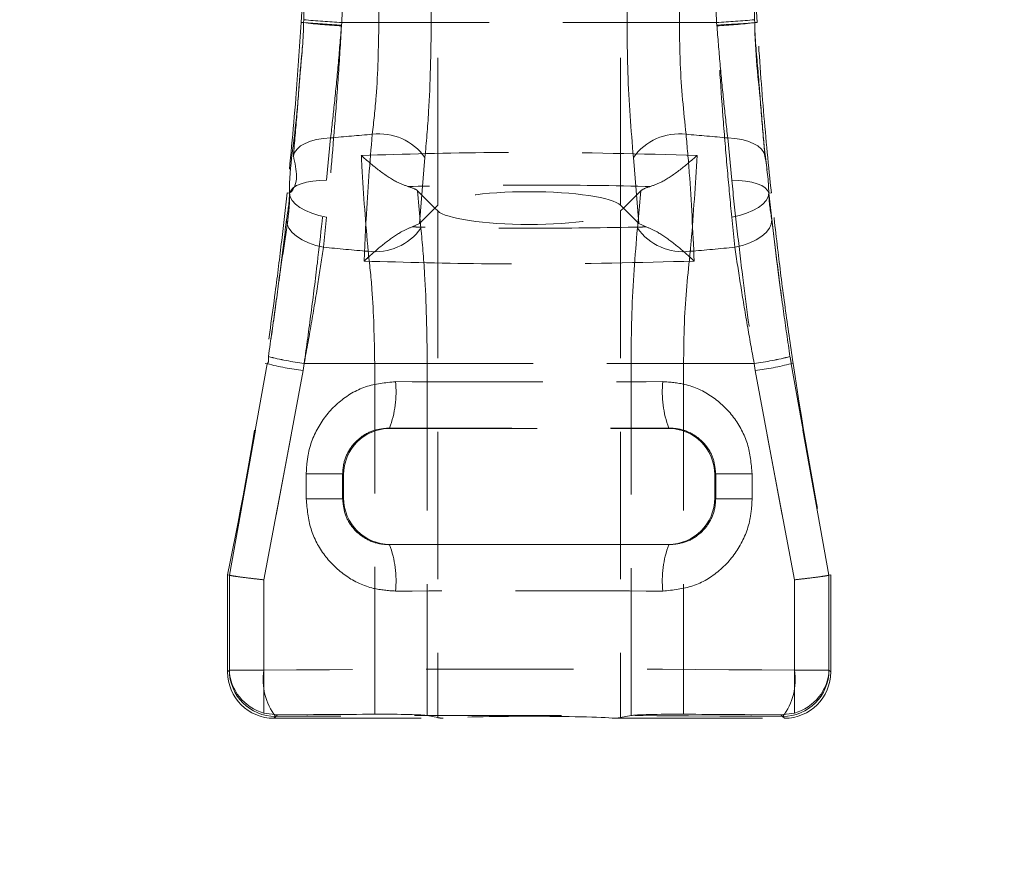
# Model space of a CAD drawing. Units: millimetres. Extents: x 0 to 420, y 0 to 297.
# Drawn here: x 63 to 71, y 227 to 235 of the extents above; entities that cross this region are included whole.
import ezdxf

# ---------------------------------------------------------------- set-up
doc = ezdxf.new("R2010")
doc.units = ezdxf.units.MM
doc.linetypes.add('HIDDEN', pattern=[1.905, 1.27, -0.635])
doc.layers.add('FORMAT', color=7, linetype='Continuous')
doc.styles.add('SLDTEXTSTYLE2', font='TXT', dxfattribs={"width": 0.75})
doc.dimstyles.new('SLDDIMSTYLE0', dxfattribs={"dimtxt": 3.5, "dimasz": 4, "dimexe": 0, "dimexo": 0.0625, "dimgap": 0.875, "dimtad": 2, "dimlfac": 5, "dimrnd": 1e-09, "dimzin": 12, "dimdsep": 46, "dimtxsty": 'SLDTEXTSTYLE2', "dimsah": 1, "dimcen": 0.09, "dimadec": 0, "dimazin": 3, "dimtfac": 1, "dimtofl": 0, "dimtmove": 0, "dimatfit": 3, "dimfxl": 1, "dimfrac": 2, "dimtolj": 1, "dimtzin": 12, "dimarcsym": 0})

# ---------------------------------------------------------------- blocks, each defined once
blk = doc.blocks.new('_D')
at = {"layer": 'FORMAT'}
for p, q in [((82.8963, 218.8786), (82.8963, 221.0724)), ((82.8963, 220.0724), (52.8963, 220.0724))]:
    blk.add_line(p, q, dxfattribs=at)
for points in [[(52.8963, 220.0724), (56.8963, 219.0724), (56.8963, 221.0724)], [(82.8963, 220.0724), (78.8963, 221.0724), (78.8963, 219.0724)]]:
    blk.add_solid(points, dxfattribs=at)
at = {"layer": 'FORMAT', "insert": (61.6568, 224.5842, 0.02), "char_height": 3.5, "attachment_point": 1, "style": 'SLDTEXTSTYLE2'}
blk.add_mtext('150', dxfattribs=at)

msp = doc.modelspace()

# ---------------------------------------------------------------- linework, layer by layer
at = {"color": 7, "linetype": 'HIDDEN', "lineweight": 0}
for p, q in [((66.1085, 232.9763), (66.1085, 239.1273)), ((67.6842, 232.9763), (67.6842, 239.1273)), ((65.0051, 237.5413), (64.953, 234.5762)), ((64.953, 234.5762), (65.0051, 237.5413)), ((64.953, 234.5762), (65.0051, 237.5413)), ((65.0051, 237.5413), (64.953, 234.5762)), ((65.6008, 237.5518), (65.6008, 234.5518)), ((66.0523, 234.5518), (66.0523, 237.5518)), ((67.7404, 237.5518), (67.7404, 234.5518)), ((68.1919, 234.5518), (68.1919, 237.5518)), ((68.8397, 234.5762), (68.7876, 237.5413)), ((68.7876, 237.5413), (68.8397, 234.5762)), ((68.7876, 237.5413), (68.8397, 234.5762)), ((68.8397, 234.5762), (68.7876, 237.5413)), ((64.953, 234.5762), (64.9514, 234.5505)), ((64.9514, 234.5505), (64.953, 234.5762)), ((64.9514, 234.5505), (64.953, 234.5762)), ((64.953, 234.5762), (64.9514, 234.5505)), ((68.8413, 234.5505), (68.8397, 234.5762)), ((68.8397, 234.5762), (68.8413, 234.5505)), ((68.8397, 234.5762), (68.8413, 234.5505)), ((68.8413, 234.5505), (68.8397, 234.5762)), ((64.9514, 234.5505), (64.9314, 234.5518)), ((64.9514, 234.5505), (65.2785, 234.5302)), ((65.2785, 234.5302), (65.2802, 234.5518)), ((65.2802, 234.5518), (65.2785, 234.5229)), ((65.2802, 234.5518), (65.2785, 234.5229)), ((65.2785, 234.5302), (65.2802, 234.5518)), ((65.6008, 234.5518), (65.2802, 234.5518)), ((65.2802, 234.5518), (68.5125, 234.5518)), ((65.2802, 234.5518), (68.5125, 234.5518)), ((65.6008, 234.5518), (65.2802, 234.5518)), ((65.6008, 234.5518), (66.0523, 234.5518)), ((65.6008, 234.5518), (66.0523, 234.5518)), ((67.7404, 234.5518), (68.1919, 234.5518)), ((67.7404, 234.5518), (68.1919, 234.5518)), ((68.5125, 234.5518), (68.1919, 234.5518)), ((68.5125, 234.5518), (68.1919, 234.5518)), ((68.5125, 234.5518), (68.5142, 234.5302)), ((68.5142, 234.5229), (68.5125, 234.5518)), ((68.5142, 234.5229), (68.5125, 234.5518)), ((68.5125, 234.5518), (68.5142, 234.5302)), ((68.8413, 234.5505), (68.8613, 234.5518)), ((68.8413, 234.5505), (68.8613, 234.5518)), ((65.1497, 233.191), (65.1845, 233.5563)), ((65.1497, 233.191), (65.1845, 233.5563)), ((68.6082, 233.5563), (68.6429, 233.191)), ((68.6082, 233.5563), (68.6429, 233.191)), ((65.9518, 232.8196), (65.9978, 233.3873)), ((65.9518, 232.8196), (65.9978, 233.3873)), ((67.7949, 233.3873), (67.8409, 232.8196)), ((67.7949, 233.3873), (67.8409, 232.8196)), ((64.8294, 233.0803), (64.8084, 233.0821)), ((64.8308, 233.0793), (64.8084, 233.0821)), ((65.9348, 233.101), (65.9634, 232.7795)), ((65.9348, 233.101), (65.9634, 232.7795)), ((65.9348, 233.101), (66.084, 232.9518)), ((67.7087, 232.9518), (67.8579, 233.101)), ((67.8293, 232.7795), (67.8579, 233.101)), ((67.8293, 232.7795), (67.8579, 233.101)), ((68.9619, 233.0793), (68.9843, 233.0821)), ((68.9633, 233.0803), (68.9843, 233.0821)), ((65.9518, 232.8196), (66.084, 232.9518)), ((66.084, 232.9518), (66.1085, 232.9763)), ((66.084, 232.9518), (66.1085, 232.9273)), ((67.6842, 232.9763), (67.7087, 232.9518)), ((67.6842, 232.9273), (67.7087, 232.9518)), ((67.7087, 232.9518), (67.8409, 232.8196)), ((65.1501, 232.8746), (65.1232, 232.614)), ((65.1501, 232.8746), (65.1232, 232.614)), ((66.1085, 232.9273), (66.1085, 228.5574)), ((67.6842, 232.9273), (67.6842, 228.5574)), ((68.6695, 232.614), (68.6426, 232.8746)), ((68.6695, 232.614), (68.6426, 232.8746)), ((65.8869, 232.7891), (65.9518, 232.8196)), ((67.8409, 232.8196), (67.9058, 232.7891)), ((64.6384, 231.6098), (64.3114, 229.7866)), ((64.3114, 229.7866), (64.6384, 231.6098)), ((64.3114, 229.7866), (64.6384, 231.6098)), ((64.6384, 231.6098), (64.3114, 229.7866)), ((64.6384, 231.6098), (64.6208, 231.6124)), ((64.9471, 231.5505), (64.9569, 231.6124)), ((64.9568, 231.6124), (64.9471, 231.5505)), ((64.9568, 231.6124), (64.9471, 231.5505)), ((64.9471, 231.5505), (64.9569, 231.6124)), ((64.9568, 231.6124), (65.5648, 231.6124)), ((64.9568, 231.6124), (65.5648, 231.6124)), ((68.8358, 231.6124), (64.9569, 231.6124)), ((68.8358, 231.6124), (64.9569, 231.6124)), ((65.5648, 231.6124), (66.0179, 231.6124)), ((65.5648, 228.5867), (65.5648, 231.6124)), ((65.5648, 231.6124), (66.0179, 231.6124)), ((66.0179, 231.6124), (66.0179, 228.5754)), ((67.7748, 231.6124), (68.2279, 231.6124)), ((67.7748, 228.5754), (67.7748, 231.6124)), ((67.7748, 231.6124), (68.2279, 231.6124)), ((68.2279, 231.6124), (68.2279, 228.5867)), ((68.2279, 231.6124), (68.8359, 231.6124)), ((68.2279, 231.6124), (68.8359, 231.6124)), ((68.8358, 231.6124), (68.8456, 231.5505)), ((68.8358, 231.6124), (68.8456, 231.5505)), ((68.8456, 231.5505), (68.8359, 231.6124)), ((68.8456, 231.5505), (68.8359, 231.6124)), ((69.1543, 231.6098), (69.1719, 231.6124)), ((69.4814, 229.7866), (69.1543, 231.6098)), ((69.1543, 231.6098), (69.4814, 229.7866)), ((69.1543, 231.6098), (69.4814, 229.7866)), ((69.4814, 229.7866), (69.1543, 231.6098)), ((64.6095, 229.7459), (64.9471, 231.5505)), ((64.9471, 231.5505), (64.6095, 229.7459)), ((64.9471, 231.5505), (64.6095, 229.7459)), ((64.6095, 229.7459), (64.9471, 231.5505)), ((68.8456, 231.5505), (69.1831, 229.7459)), ((69.1831, 229.7459), (68.8456, 231.5505)), ((69.1831, 229.7459), (68.8456, 231.5505)), ((68.8456, 231.5505), (69.1831, 229.7459)), ((65.6961, 231.0518), (65.6929, 231.055)), ((65.6961, 231.0518), (68.0966, 231.0518)), ((68.0998, 231.055), (68.0966, 231.0518)), ((64.974, 230.6601), (65.2883, 230.6601)), ((64.974, 230.6601), (64.974, 230.4435)), ((64.974, 230.6601), (65.2883, 230.6601)), ((65.2883, 230.6601), (65.2963, 230.652)), ((65.2883, 230.4435), (65.2883, 230.6601)), ((68.4963, 230.652), (68.5044, 230.6601)), ((68.5044, 230.6601), (68.5044, 230.4435)), ((68.5044, 230.6601), (68.8187, 230.6601)), ((68.5044, 230.6601), (68.8187, 230.6601)), ((68.8187, 230.4435), (68.8187, 230.6601)), ((65.2963, 230.652), (65.2963, 230.4515)), ((68.4963, 230.652), (68.4963, 230.4515)), ((64.974, 230.4435), (65.2883, 230.4435)), ((64.974, 230.4435), (65.2883, 230.4435)), ((65.2963, 230.4515), (65.2883, 230.4435)), ((68.5044, 230.4435), (68.4963, 230.4515)), ((68.5044, 230.4435), (68.8187, 230.4435)), ((68.5044, 230.4435), (68.8187, 230.4435)), ((65.6929, 230.0486), (65.6961, 230.0518)), ((65.6961, 230.0518), (68.0966, 230.0518)), ((68.0966, 230.0518), (68.0998, 230.0486)), ((64.3114, 229.7866), (64.2963, 229.7881)), ((64.2963, 229.7881), (64.2963, 228.9515)), ((64.3114, 229.7865), (64.3114, 229.7866)), ((64.3114, 228.9666), (64.3114, 229.7865)), ((64.6095, 228.9666), (64.6095, 229.7459)), ((64.6095, 229.7459), (64.6095, 228.5967)), ((69.1831, 229.7459), (69.1831, 228.9666)), ((69.1831, 228.5967), (69.1831, 229.7459)), ((69.4814, 229.7866), (69.4813, 229.7865)), ((69.4813, 229.7865), (69.4813, 228.9666)), ((69.4814, 229.7866), (69.4963, 229.7881)), ((69.4963, 228.9515), (69.4963, 229.7881)), ((64.3114, 228.9666), (64.2963, 228.9515)), ((64.3114, 228.9666), (64.6095, 228.9666)), ((64.3114, 228.9666), (64.6095, 228.9666)), ((69.1831, 228.9666), (69.4813, 228.9666)), ((69.1831, 228.9666), (69.4813, 228.9666)), ((69.4963, 228.9515), (69.4813, 228.9666)), ((64.6095, 228.5967), (64.7252, 228.5809)), ((64.7252, 228.5809), (64.6961, 228.5518)), ((64.6961, 228.5518), (64.7112, 228.5669)), ((64.6961, 228.5518), (66.1547, 228.5518)), ((66.0179, 228.5754), (66.1085, 228.5574)), ((67.638, 228.5518), (69.0966, 228.5518)), ((67.6842, 228.5574), (67.7748, 228.5754)), ((69.0675, 228.5809), (69.1831, 228.5967)), ((69.0966, 228.5518), (69.0675, 228.5809)), ((69.0815, 228.5669), (69.0966, 228.5518))]:
    msp.add_line(p, q, dxfattribs=at)
at = {"color": 7, "linetype": 'HIDDEN', "lineweight": 0, "flags": 128}
for points in [[(68.5142, 234.5302), (68.5793, 234.5343), (68.6406, 234.5381), (68.6961, 234.5415), (68.7444, 234.5445), (68.7841, 234.547), (68.814, 234.5488), (68.8332, 234.55), (68.8413, 234.5505)], [(68.5142, 234.5302), (68.5793, 234.5343), (68.6406, 234.5381), (68.6961, 234.5415), (68.7444, 234.5445), (68.7841, 234.547), (68.814, 234.5488), (68.8332, 234.55), (68.8413, 234.5505)], [(64.8633, 233.4014), (64.8739, 233.4321), (64.8946, 233.4609), (64.9249, 233.487), (64.9639, 233.5096), (65.0107, 233.5283), (65.064, 233.5426), (65.1225, 233.552), (65.1845, 233.5563)], [(64.8633, 233.4014), (64.8739, 233.4321), (64.8946, 233.4609), (64.9249, 233.487), (64.9639, 233.5096), (65.0107, 233.5283), (65.064, 233.5426), (65.1225, 233.552), (65.1845, 233.5563)], [(68.6082, 233.5563), (68.6703, 233.552), (68.7287, 233.5426), (68.782, 233.5284), (68.8288, 233.5097), (68.8678, 233.487), (68.8981, 233.4609), (68.9188, 233.4321), (68.9294, 233.4014)], [(68.6082, 233.5563), (68.6703, 233.552), (68.7287, 233.5426), (68.782, 233.5284), (68.8288, 233.5097), (68.8678, 233.487), (68.8981, 233.4609), (68.9188, 233.4321), (68.9294, 233.4014)], [(64.8308, 233.0793), (64.8412, 233.1034), (64.8616, 233.1256), (64.8916, 233.1453), (64.9303, 233.1619), (64.9768, 233.1751), (65.0298, 233.1845), (65.088, 233.1898), (65.1497, 233.191)], [(64.8308, 233.0793), (64.8412, 233.1034), (64.8616, 233.1256), (64.8916, 233.1453), (64.9303, 233.1619), (64.9768, 233.1751), (65.0298, 233.1845), (65.088, 233.1898), (65.1497, 233.191)], [(68.6429, 233.191), (68.7047, 233.1898), (68.7629, 233.1845), (68.8159, 233.1751), (68.8624, 233.1619), (68.9011, 233.1453), (68.9311, 233.1256), (68.9515, 233.1034), (68.9619, 233.0793)], [(68.6429, 233.191), (68.7047, 233.1898), (68.7629, 233.1845), (68.8159, 233.1751), (68.8624, 233.1619), (68.9011, 233.1453), (68.9311, 233.1256), (68.9515, 233.1034), (68.9619, 233.0793)], [(65.1501, 232.8746), (65.0841, 232.8887), (65.0224, 232.9075), (64.9668, 232.9305), (64.9189, 232.9569), (64.8803, 232.986), (64.852, 233.0169), (64.8349, 233.0486), (64.8294, 233.0803)], [(65.1501, 232.8746), (65.0841, 232.8887), (65.0224, 232.9075), (64.9668, 232.9305), (64.9189, 232.9569), (64.8803, 232.986), (64.852, 233.0169), (64.8349, 233.0486), (64.8294, 233.0803)], [(68.6426, 232.8746), (68.7086, 232.8887), (68.7703, 232.9075), (68.8259, 232.9305), (68.8738, 232.9569), (68.9124, 232.986), (68.9407, 233.0169), (68.9578, 233.0486), (68.9633, 233.0803)], [(68.6426, 232.8746), (68.7086, 232.8887), (68.7703, 232.9075), (68.8259, 232.9305), (68.8738, 232.9569), (68.9124, 232.986), (68.9407, 233.0169), (68.9578, 233.0486), (68.9633, 233.0803)], [(69.0732, 232.1824), (69.0525, 232.3303), (69.0046, 232.7108), (68.9619, 233.0793), (68.9619, 233.0793), (68.9619, 233.0793)], [(69.0732, 232.1824), (69.0525, 232.3303), (69.0046, 232.7108), (68.9619, 233.0793), (68.9619, 233.0793), (68.9619, 233.0793)], [(65.1232, 232.614), (65.0569, 232.63), (64.9949, 232.6514), (64.9392, 232.6777), (64.8914, 232.7081), (64.853, 232.7417), (64.8252, 232.7774), (64.8087, 232.8142), (64.8041, 232.8509)], [(65.1232, 232.614), (65.0569, 232.63), (64.9949, 232.6514), (64.9392, 232.6777), (64.8914, 232.7081), (64.853, 232.7417), (64.8252, 232.7774), (64.8087, 232.8142), (64.8041, 232.8509)], [(68.6695, 232.614), (68.7358, 232.63), (68.7978, 232.6514), (68.8535, 232.6777), (68.9013, 232.7081), (68.9397, 232.7417), (68.9675, 232.7774), (68.984, 232.8142), (68.9886, 232.8509)], [(68.6695, 232.614), (68.7358, 232.63), (68.7978, 232.6514), (68.8535, 232.6777), (68.9013, 232.7081), (68.9397, 232.7417), (68.9675, 232.7774), (68.984, 232.8142), (68.9886, 232.8509)]]:
    msp.add_lwpolyline(points, dxfattribs=at)
at = {"color": 7, "linetype": 'HIDDEN', "lineweight": 0}
for centre, radius, start, end in [((30.9963, 236.6518), 34, 356.45889, 1.51683), ((102.7963, 236.6518), 34, 178.48317, 183.54111), ((65.6717, 242.0104), 7.4689, 264.47842, 266.99548), ((68.121, 242.0104), 7.4689, 273.00452, 275.52158), ((65.4884, 238.9552), 4.4372, 263.04998, 267.28951), ((68.3042, 238.957), 4.4391, 272.71112, 276.94904), ((66.8638, 216.4477), 17.1908, 94.40388, 95.60604), ((65.6042, 233.1101), 0.4815, 35.15808, 97.20759), ((68.1885, 233.1101), 0.4815, 82.79307, 144.84126), ((66.9289, 216.4477), 17.1908, 84.39396, 85.59612), ((65.5692, 233.0579), 0.4826, 262.68416, 324.77387), ((68.2235, 233.0579), 0.4825, 215.22515, 277.31572), ((66.859, 249.6627), 17.1368, 264.18645, 265.47739), ((66.9343, 249.6556), 17.1297, 274.52235, 275.81382), ((30.9963, 236.6518), 34, 348.35351, 351.47637), ((65.2434, 233.928), 2.3959, 255.37395, 262.89689), ((65.2553, 234.0475), 2.4533, 255.65673, 263.01197), ((65.2554, 234.0241), 2.4301, 255.51684, 262.94311), ((68.5373, 234.0241), 2.4301, 277.05689, 284.48316), ((68.5374, 234.0476), 2.4534, 276.98817, 284.34312), ((68.5493, 233.928), 2.3959, 277.10375, 284.62623), ((102.7963, 236.6518), 34, 188.52363, 191.64649), ((64.8593, 231.3649), 0.8894, 339.60391, 5.79543), ((68.9331, 231.3649), 0.8891, 174.19864, 200.39865), ((64.8593, 229.7386), 0.8894, 354.20457, 20.39609), ((68.9331, 229.7387), 0.8891, 159.60135, 185.80136), ((64.7117, 228.9672), 0.4003, 180.08161, 269.91839), ((65.1129, 228.8818), 0.5104, 170.43348, 218.09685), ((68.6799, 228.8818), 0.5104, 321.90094, 9.56873), ((69.0809, 228.9672), 0.4003, 270.0809, 359.9191)]:
    msp.add_arc(centre, radius, start, end, dxfattribs=at)
for centre, major_axis, ratio, start_param, end_param in [((66.8963, 232.9518), (0.8, 0), 0.176327, 0.174533, 2.96706), ((66.8963, 232.9518), (0.8, 0), 0.176327, 3.316126, 6.108652), ((66.8963, 231.7803), (9, 0), 0.036473, 4.584012, 4.840766), ((65.6966, 230.6515), (-0.2832, 0.2832), 0.998783, 5.498396, 7.067974), ((66.8963, 231.3805), (9.4, 0), 0.034921, 4.584012, 4.840766), ((68.0961, 230.6515), (0.2832, 0.2832), 0.998783, 5.498396, 7.067974), ((65.6966, 230.452), (0.2832, 0.2832), 0.998783, 2.356803, 3.926382), ((68.0961, 230.452), (-0.2832, 0.2832), 0.998783, 2.356803, 3.926382), ((66.8963, 229.723), (9.4, 0), 0.034921, 1.442419, 1.699173), ((66.8963, 229.3233), (9, 0), 0.036473, 1.442419, 1.699173), ((64.7112, 228.9666), (0.3721, -0.1541), 0.951833, 3.55205, 4.831033), ((66.8963, 228.6762), (9, 0), 0.033369, 1.31389, 1.827702), ((69.0815, 228.9666), (0.3721, 0.1541), 0.951833, 4.593745, 5.872728), ((64.6966, 228.952), (0.2832, 0.2832), 0.998783, 2.356803, 3.926382), ((69.0961, 228.952), (0.2832, -0.2832), 0.998783, 5.498396, 7.067974), ((66.8963, 228.2764), (8.6, 0), 0.034921, 1.31389, 1.827702), ((66.8963, 228.2759), (9, 0), 0.034921, 1.71929, 1.814434), ((65.624, 228.5729), (0.4, 0), 0.034921, 0.174533, 1.71929), ((66.8963, 228.5623), (0.8, 0), 0.034921, 3.316126, 3.525989), ((66.8963, 228.5413), (0.8, 0), 0.034921, 0.384397, 2.757196), ((66.8963, 228.5623), (0.8, 0), 0.034921, 5.898789, 6.108652), ((68.1687, 228.5729), (0.4, 0), 0.034921, 1.422303, 2.96706), ((66.8963, 228.2759), (9, 0), 0.034921, 1.327158, 1.422303)]:
    msp.add_ellipse(centre, major_axis=major_axis, ratio=ratio, start_param=start_param, end_param=end_param, dxfattribs=at)
for points, knots in [([(65.2802, 234.5518), (65.3066, 235.0509), (65.3594, 236.0503), (65.3434, 237.0509), (65.3353, 237.5518)], [0, 0, 0, 0, 0.499455, 1, 1, 1, 1]), ([(65.3353, 237.5518), (65.3434, 237.052), (65.3594, 236.0514), (65.3066, 235.052), (65.2802, 234.5518)], [0, 0, 0, 0, 0.499456, 1, 1, 1, 1]), ([(65.3353, 237.5518), (65.3434, 237.052), (65.3594, 236.0514), (65.3066, 235.052), (65.2802, 234.5518)], [0, 0, 0, 0, 0.499456, 1, 1, 1, 1]), ([(65.2802, 234.5518), (65.3066, 235.0509), (65.3594, 236.0503), (65.3434, 237.0509), (65.3353, 237.5518)], [0, 0, 0, 0, 0.499455, 1, 1, 1, 1]), ([(68.4574, 237.5518), (68.4493, 237.052), (68.4333, 236.0514), (68.4861, 235.052), (68.5125, 234.5518)], [0, 0, 0, 0, 0.499456, 1, 1, 1, 1]), ([(68.5125, 234.5518), (68.4861, 235.0509), (68.4333, 236.0503), (68.4493, 237.0509), (68.4574, 237.5518)], [0, 0, 0, 0, 0.499455, 1, 1, 1, 1]), ([(68.5125, 234.5518), (68.4861, 235.0509), (68.4333, 236.0503), (68.4493, 237.0509), (68.4574, 237.5518)], [0, 0, 0, 0, 0.499455, 1, 1, 1, 1]), ([(68.4574, 237.5518), (68.4493, 237.052), (68.4333, 236.0514), (68.4861, 235.052), (68.5125, 234.5518)], [0, 0, 0, 0, 0.499456, 1, 1, 1, 1]), ([(64.9314, 234.5518), (64.9166, 234.3316), (64.8819, 233.8152), (64.8352, 233.3493), (64.8084, 233.0821)], [0, 0, 0, 0, 0.42644, 1, 1, 1, 1]), ([(64.8294, 233.0803), (64.8294, 233.0803), (64.8294, 233.3091), (64.8935, 233.6563), (64.9206, 234.1592), (64.9514, 234.4197), (64.9514, 234.5505), (64.9514, 234.5505)], [0, 0, 0, 0, 0.000007, 0.487352, 0.743734, 0.999992, 1, 1, 1, 1]), ([(64.8294, 233.0803), (64.8294, 233.0803), (64.8294, 233.3091), (64.8935, 233.6563), (64.9206, 234.1592), (64.9514, 234.4197), (64.9514, 234.5505), (64.9514, 234.5505)], [0, 0, 0, 0, 0.000007, 0.487352, 0.743734, 0.999992, 1, 1, 1, 1]), ([(64.9514, 234.5505), (64.9514, 234.5505), (64.9514, 234.4137), (64.921, 234.1448), (64.8955, 233.7543), (64.874, 233.5188), (64.8633, 233.4014)], [0, 0, 0, 0, 0.00001, 0.34066, 0.671463, 1, 1, 1, 1]), ([(65.2785, 234.5229), (65.2695, 234.3766), (65.2514, 234.0839), (65.2096, 233.5207), (65.1737, 233.1303), (65.1501, 232.8746)], [0, 0, 0, 0, 0.256535, 0.513069, 1, 1, 1, 1]), ([(65.2785, 234.5229), (65.2695, 234.3766), (65.2514, 234.0839), (65.2096, 233.5207), (65.1737, 233.1303), (65.1501, 232.8746)], [0, 0, 0, 0, 0.256535, 0.513069, 1, 1, 1, 1]), ([(65.1845, 233.5563), (65.1956, 233.656), (65.2179, 233.8562), (65.2504, 234.1868), (65.2691, 234.4146), (65.2785, 234.5302)], [0, 0, 0, 0, 0.328443, 0.659326, 1, 1, 1, 1]), ([(65.1845, 233.5563), (65.1956, 233.656), (65.2179, 233.8562), (65.2504, 234.1868), (65.2691, 234.4146), (65.2785, 234.5302)], [0, 0, 0, 0, 0.328443, 0.659326, 1, 1, 1, 1]), ([(65.6008, 234.5518), (65.5966, 234.3345), (65.5901, 233.9955), (65.556, 233.6955), (65.5438, 233.5878)], [0, 0, 0, 0, 0.640792, 1, 1, 1, 1]), ([(65.6008, 234.5518), (65.5966, 234.3345), (65.5901, 233.9955), (65.556, 233.6955), (65.5438, 233.5878)], [0, 0, 0, 0, 0.640792, 1, 1, 1, 1]), ([(65.9978, 233.3873), (66.0095, 233.5174), (66.0421, 233.8798), (66.0483, 234.2892), (66.0523, 234.5518)], [0, 0, 0, 0, 0.35879, 1, 1, 1, 1]), ([(65.9978, 233.3873), (66.0095, 233.5174), (66.0421, 233.8798), (66.0483, 234.2892), (66.0523, 234.5518)], [0, 0, 0, 0, 0.35879, 1, 1, 1, 1]), ([(67.7404, 234.5518), (67.7416, 234.4061), (67.745, 233.9985), (67.7754, 233.6265), (67.7949, 233.3873)], [0, 0, 0, 0, 0.357306, 1, 1, 1, 1]), ([(67.7404, 234.5518), (67.7416, 234.4061), (67.745, 233.9985), (67.7754, 233.6265), (67.7949, 233.3873)], [0, 0, 0, 0, 0.357306, 1, 1, 1, 1]), ([(68.2489, 233.5878), (68.2285, 233.7858), (68.1967, 234.0938), (68.1932, 234.4313), (68.1919, 234.5518)], [0, 0, 0, 0, 0.643041, 1, 1, 1, 1]), ([(68.2489, 233.5878), (68.2285, 233.7858), (68.1967, 234.0938), (68.1932, 234.4313), (68.1919, 234.5518)], [0, 0, 0, 0, 0.643041, 1, 1, 1, 1]), ([(68.5142, 234.5302), (68.5233, 234.4186), (68.5416, 234.1949), (68.574, 233.8637), (68.5967, 233.6598), (68.6082, 233.5563)], [0, 0, 0, 0, 0.329084, 0.659376, 1, 1, 1, 1]), ([(68.5142, 234.5302), (68.5233, 234.4186), (68.5416, 234.1949), (68.574, 233.8637), (68.5967, 233.6598), (68.6082, 233.5563)], [0, 0, 0, 0, 0.329084, 0.659376, 1, 1, 1, 1]), ([(68.6426, 232.8746), (68.6302, 233.0066), (68.6053, 233.2706), (68.5596, 233.8181), (68.5322, 234.2434), (68.5142, 234.5229)], [0, 0, 0, 0, 0.255328, 0.510644, 1, 1, 1, 1]), ([(68.6426, 232.8746), (68.6302, 233.0066), (68.6053, 233.2706), (68.5596, 233.8181), (68.5322, 234.2434), (68.5142, 234.5229)], [0, 0, 0, 0, 0.255328, 0.510644, 1, 1, 1, 1]), ([(68.8413, 234.5505), (68.8413, 234.5505), (68.8413, 234.3008), (68.8915, 233.9226), (68.9217, 233.4326), (68.9633, 233.2004), (68.9633, 233.0803), (68.9633, 233.0803)], [0, 0, 0, 0, 0.000008, 0.488935, 0.7443, 0.999993, 1, 1, 1, 1]), ([(68.8413, 234.5505), (68.8413, 234.5505), (68.8413, 234.3008), (68.8915, 233.9226), (68.9217, 233.4326), (68.9633, 233.2004), (68.9633, 233.0803), (68.9633, 233.0803)], [0, 0, 0, 0, 0.000008, 0.488935, 0.7443, 0.999993, 1, 1, 1, 1]), ([(68.9294, 233.4014), (68.9183, 233.5232), (68.8964, 233.7631), (68.871, 234.1543), (68.8413, 234.4184), (68.8413, 234.5505), (68.8413, 234.5505)], [0, 0, 0, 0, 0.340713, 0.6709238, 0.9999901, 1, 1, 1, 1]), ([(68.9843, 233.0821), (68.9609, 233.3135), (68.9142, 233.7762), (68.8789, 234.2933), (68.8613, 234.5518)], [0, 0, 0, 0, 0.500076, 1, 1, 1, 1]), ([(65.5438, 233.5878), (65.5237, 233.348), (65.4943, 232.9966), (65.4784, 232.6152), (65.4734, 232.494)], [0, 0, 0, 0, 0.682357, 1, 1, 1, 1]), ([(65.5438, 233.5878), (65.5237, 233.348), (65.4943, 232.9966), (65.4784, 232.6152), (65.4734, 232.494)], [0, 0, 0, 0, 0.682357, 1, 1, 1, 1]), ([(68.3193, 232.494), (68.3073, 232.7531), (68.2896, 233.1329), (68.2587, 233.4781), (68.2489, 233.5878)], [0, 0, 0, 0, 0.682377, 1, 1, 1, 1]), ([(68.3193, 232.494), (68.3073, 232.7531), (68.2896, 233.1329), (68.2587, 233.4781), (68.2489, 233.5878)], [0, 0, 0, 0, 0.682377, 1, 1, 1, 1]), ([(64.8633, 233.4014), (64.8908, 233.2786), (64.9183, 233.1558), (64.8308, 233.0793), (64.8308, 233.0793)], [0, 0, 0, 0, 0.999955, 1, 1, 1, 1]), ([(64.8633, 233.4014), (64.8908, 233.2786), (64.9183, 233.1558), (64.8308, 233.0793), (64.8308, 233.0793)], [0, 0, 0, 0, 0.999955, 1, 1, 1, 1]), ([(65.449, 233.4059), (65.8235, 233.4167), (66.3041, 233.4304), (67.2743, 233.4343), (67.8621, 233.4187), (68.3437, 233.4059)], [0, 0, 0, 0, 0.3897656, 0.5001783, 1, 1, 1, 1]), ([(65.449, 233.4059), (65.8235, 233.4167), (66.3041, 233.4304), (67.2743, 233.4343), (67.8621, 233.4187), (68.3437, 233.4059)], [0, 0, 0, 0, 0.3897656, 0.5001783, 1, 1, 1, 1]), ([(65.5077, 232.5792), (65.4877, 232.8188), (65.4652, 233.0876), (65.4506, 233.3748), (65.449, 233.4059)], [0, 0, 0, 0, 0.891562, 1, 1, 1, 1]), ([(65.5077, 232.5792), (65.4877, 232.8188), (65.4652, 233.0876), (65.4506, 233.3748), (65.449, 233.4059)], [0, 0, 0, 0, 0.891562, 1, 1, 1, 1]), ([(65.8503, 233.1379), (65.8163, 233.1505), (65.7398, 233.179), (65.5976, 233.2772), (65.4973, 233.3615), (65.4495, 233.4055), (65.449, 233.4059)], [0, 0, 0, 0, 0.290761, 0.653017, 0.996651, 1, 1, 1, 1]), ([(67.9424, 233.1379), (67.9764, 233.1505), (68.0528, 233.179), (68.1952, 233.2771), (68.2952, 233.3617), (68.3432, 233.4055), (68.3437, 233.4059)], [0, 0, 0, 0, 0.290761, 0.653002, 0.996635, 1, 1, 1, 1]), ([(68.3437, 233.4059), (68.3287, 233.1528), (68.3119, 232.8688), (68.2876, 232.6076), (68.285, 232.5792)], [0, 0, 0, 0, 0.891579, 1, 1, 1, 1]), ([(68.3437, 233.4059), (68.3287, 233.1528), (68.3119, 232.8688), (68.2876, 232.6076), (68.285, 232.5792)], [0, 0, 0, 0, 0.891579, 1, 1, 1, 1]), ([(68.9619, 233.0793), (68.9619, 233.0793), (68.9619, 233.1903), (68.9457, 233.2959), (68.9294, 233.4014)], [0, 0, 0, 0, 0.0000313, 1, 1, 1, 1]), ([(68.9619, 233.0793), (68.9619, 233.0793), (68.9619, 233.1903), (68.9457, 233.2959), (68.9294, 233.4014)], [0, 0, 0, 0, 0.0000313, 1, 1, 1, 1]), ([(64.9569, 231.6124), (64.9769, 231.7577), (65.0169, 232.0483), (65.0839, 232.5846), (65.1243, 232.9565), (65.1497, 233.191)], [0, 0, 0, 0, 0.269871, 0.539744, 1, 1, 1, 1]), ([(64.9569, 231.6124), (64.9769, 231.7577), (65.0169, 232.0483), (65.0839, 232.5846), (65.1243, 232.9565), (65.1497, 233.191)], [0, 0, 0, 0, 0.269871, 0.539744, 1, 1, 1, 1]), ([(67.9424, 233.1379), (67.9269, 233.1382), (67.5805, 233.1464), (67.1279, 233.1514), (66.4601, 233.1491), (66.111, 233.144), (65.8658, 233.1382), (65.8503, 233.1379)], [0, 0, 0, 0, 0.022391, 0.499895, 0.646149, 0.977609, 1, 1, 1, 1]), ([(67.9424, 233.1379), (67.9269, 233.1382), (67.5805, 233.1464), (67.1279, 233.1514), (66.4601, 233.1491), (66.111, 233.144), (65.8658, 233.1382), (65.8503, 233.1379)], [0, 0, 0, 0, 0.022391, 0.499895, 0.646149, 0.977609, 1, 1, 1, 1]), ([(65.8503, 233.1379), (65.8829, 233.1273), (65.9194, 233.1155), (65.9333, 233.1024), (65.9348, 233.101)], [0, 0, 0, 0, 0.891347, 1, 1, 1, 1]), ([(67.8579, 233.101), (67.8756, 233.1126), (67.8955, 233.1256), (67.9377, 233.1366), (67.9424, 233.1379)], [0, 0, 0, 0, 0.888654, 1, 1, 1, 1]), ([(68.6429, 233.191), (68.6575, 233.0546), (68.6867, 232.7818), (68.7489, 232.2537), (68.8022, 231.8601), (68.8358, 231.6124)], [0, 0, 0, 0, 0.270538, 0.541069, 1, 1, 1, 1]), ([(68.6429, 233.191), (68.6575, 233.0546), (68.6867, 232.7818), (68.7489, 232.2537), (68.8022, 231.8601), (68.8358, 231.6124)], [0, 0, 0, 0, 0.270538, 0.541069, 1, 1, 1, 1]), ([(64.8084, 233.0821), (64.7937, 232.947), (64.7638, 232.6734), (64.7024, 232.1777), (64.6504, 231.8172), (64.6208, 231.6124)], [0, 0, 0, 0, 0.296181, 0.600062, 1, 1, 1, 1]), ([(64.8308, 233.0793), (64.8308, 233.0793), (64.8308, 232.8701), (64.7619, 232.5379), (64.7058, 232.0596), (64.667, 231.8007), (64.6477, 231.6712)], [0, 0, 0, 0, 0.000009, 0.46067, 0.7304, 1, 1, 1, 1]), ([(64.8308, 233.0793), (64.8308, 233.0793), (64.8308, 232.8701), (64.7619, 232.5379), (64.7058, 232.0596), (64.667, 231.8007), (64.6477, 231.6712)], [0, 0, 0, 0, 0.000009, 0.46067, 0.7304, 1, 1, 1, 1]), ([(64.8041, 232.8509), (64.8168, 232.9272), (64.8294, 233.0035), (64.8294, 233.0803), (64.8294, 233.0803)], [0, 0, 0, 0, 0.999955, 1, 1, 1, 1]), ([(64.8041, 232.8509), (64.8168, 232.9272), (64.8294, 233.0035), (64.8294, 233.0803), (64.8294, 233.0803)], [0, 0, 0, 0, 0.999955, 1, 1, 1, 1]), ([(68.9633, 233.0803), (68.9633, 233.0803), (68.9633, 233.0035), (68.9759, 232.9272), (68.9886, 232.8509)], [0, 0, 0, 0, 0.0000453, 1, 1, 1, 1]), ([(68.9633, 233.0803), (68.9633, 233.0803), (68.9633, 233.0035), (68.9759, 232.9272), (68.9886, 232.8509)], [0, 0, 0, 0, 0.0000453, 1, 1, 1, 1]), ([(69.1719, 231.6124), (69.1485, 231.7728), (69.1012, 232.0981), (69.0372, 232.6001), (69.0026, 232.9151), (68.9843, 233.0821)], [0, 0, 0, 0, 0.3134684, 0.6359568, 1, 1, 1, 1]), ([(64.6475, 231.6706), (64.6684, 231.8146), (64.7095, 232.098), (64.7618, 232.4987), (64.7903, 232.7362), (64.8041, 232.8509)], [0, 0, 0, 0, 0.347793, 0.685125, 1, 1, 1, 1]), ([(65.8869, 232.7891), (65.8568, 232.7769), (65.7893, 232.7495), (65.655, 232.6543), (65.5461, 232.5619), (65.486, 232.506), (65.4738, 232.4944), (65.4734, 232.494)], [0, 0, 0, 0, 0.260326, 0.584881, 0.915376, 0.996836, 1, 1, 1, 1]), ([(67.9058, 232.7891), (67.8946, 232.7889), (67.5601, 232.7815), (67.1126, 232.7768), (66.4608, 232.7791), (66.1241, 232.7839), (65.8981, 232.7889), (65.8869, 232.7891)], [0, 0, 0, 0, 0.016803, 0.499898, 0.662307, 0.983191, 1, 1, 1, 1]), ([(67.9058, 232.7891), (67.8946, 232.7889), (67.5601, 232.7815), (67.1126, 232.7768), (66.4608, 232.7791), (66.1241, 232.7839), (65.8981, 232.7889), (65.8869, 232.7891)], [0, 0, 0, 0, 0.016803, 0.499898, 0.662307, 0.983191, 1, 1, 1, 1]), ([(65.9634, 232.7795), (65.9751, 232.6493), (66.0077, 232.2861), (66.0139, 231.8757), (66.0179, 231.6124)], [0, 0, 0, 0, 0.358371, 1, 1, 1, 1]), ([(65.9634, 232.7795), (65.9751, 232.6493), (66.0077, 232.2861), (66.0139, 231.8757), (66.0179, 231.6124)], [0, 0, 0, 0, 0.358371, 1, 1, 1, 1]), ([(67.7748, 231.6124), (67.776, 231.7582), (67.7794, 232.1667), (67.8098, 232.5397), (67.8293, 232.7795)], [0, 0, 0, 0, 0.356854, 1, 1, 1, 1]), ([(67.7748, 231.6124), (67.776, 231.7582), (67.7794, 232.1667), (67.8098, 232.5397), (67.8293, 232.7795)], [0, 0, 0, 0, 0.356854, 1, 1, 1, 1]), ([(67.9058, 232.7891), (67.9359, 232.7769), (68.0034, 232.7495), (68.1376, 232.6543), (68.2466, 232.562), (68.3067, 232.506), (68.3189, 232.4944), (68.3193, 232.494)], [0, 0, 0, 0, 0.260322, 0.584872, 0.915362, 0.996822, 1, 1, 1, 1]), ([(68.9886, 232.8509), (69.0039, 232.7237), (69.034, 232.4733), (69.0871, 232.0705), (69.1262, 231.8009), (69.1452, 231.6706)], [0, 0, 0, 0, 0.3482914, 0.68524, 1, 1, 1, 1]), ([(65.1232, 232.614), (65.1086, 232.5168), (65.0782, 232.315), (65.0226, 231.9752), (64.979, 231.7347), (64.9568, 231.6124)], [0, 0, 0, 0, 0.3137377, 0.65106, 1, 1, 1, 1]), ([(65.1232, 232.614), (65.1086, 232.5168), (65.0782, 232.315), (65.0226, 231.9752), (64.979, 231.7347), (64.9568, 231.6124)], [0, 0, 0, 0, 0.3137377, 0.65106, 1, 1, 1, 1]), ([(68.8359, 231.6124), (68.8158, 231.7231), (68.7742, 231.9519), (68.7178, 232.2935), (68.6858, 232.5061), (68.6695, 232.614)], [0, 0, 0, 0, 0.315841, 0.652898, 1, 1, 1, 1]), ([(68.8359, 231.6124), (68.8158, 231.7231), (68.7742, 231.9519), (68.7178, 232.2935), (68.6858, 232.5061), (68.6695, 232.614)], [0, 0, 0, 0, 0.315841, 0.652898, 1, 1, 1, 1]), ([(65.5648, 231.6124), (65.5606, 231.8304), (65.5541, 232.1704), (65.52, 232.4713), (65.5077, 232.5792)], [0, 0, 0, 0, 0.641208, 1, 1, 1, 1]), ([(65.5648, 231.6124), (65.5606, 231.8304), (65.5541, 232.1704), (65.52, 232.4713), (65.5077, 232.5792)], [0, 0, 0, 0, 0.641208, 1, 1, 1, 1]), ([(68.285, 232.5792), (68.2645, 232.3805), (68.2327, 232.0716), (68.2291, 231.7331), (68.2279, 231.6124)], [0, 0, 0, 0, 0.643494, 1, 1, 1, 1]), ([(68.285, 232.5792), (68.2645, 232.3805), (68.2327, 232.0716), (68.2291, 231.7331), (68.2279, 231.6124)], [0, 0, 0, 0, 0.643494, 1, 1, 1, 1]), ([(65.4734, 232.494), (65.8323, 232.4843), (66.3049, 232.4716), (67.2583, 232.4677), (67.8458, 232.4822), (68.3193, 232.494)], [0, 0, 0, 0, 0.379816, 0.50017, 1, 1, 1, 1]), ([(65.4734, 232.494), (65.8323, 232.4843), (66.3049, 232.4716), (67.2583, 232.4677), (67.8458, 232.4822), (68.3193, 232.494)], [0, 0, 0, 0, 0.379816, 0.50017, 1, 1, 1, 1]), ([(64.6477, 231.6712), (64.6504, 231.6478), (64.6531, 231.6244), (64.6384, 231.6098), (64.6384, 231.6098)], [0, 0, 0, 0, 0.999729, 1, 1, 1, 1]), ([(64.6477, 231.6712), (64.6504, 231.6478), (64.6531, 231.6244), (64.6384, 231.6098), (64.6384, 231.6098)], [0, 0, 0, 0, 0.999729, 1, 1, 1, 1]), ([(64.6384, 231.6098), (64.6384, 231.6098), (64.6529, 231.6243), (64.6502, 231.6475), (64.6475, 231.6706)], [0, 0, 0, 0, 0.000274, 1, 1, 1, 1]), ([(64.6384, 231.6098), (64.6384, 231.6098), (64.6529, 231.6243), (64.6502, 231.6475), (64.6475, 231.6706)], [0, 0, 0, 0, 0.000274, 1, 1, 1, 1]), ([(69.1543, 231.6098), (69.1543, 231.6098), (69.1543, 231.6305), (69.1497, 231.6509), (69.145, 231.6712)], [0, 0, 0, 0, 0.000192, 1, 1, 1, 1]), ([(69.1543, 231.6098), (69.1543, 231.6098), (69.1543, 231.6305), (69.1497, 231.6509), (69.145, 231.6712)], [0, 0, 0, 0, 0.000192, 1, 1, 1, 1]), ([(69.1452, 231.6706), (69.1497, 231.6505), (69.1543, 231.6303), (69.1543, 231.6098), (69.1543, 231.6098)], [0, 0, 0, 0, 0.999806, 1, 1, 1, 1]), ([(69.1452, 231.6706), (69.1497, 231.6505), (69.1543, 231.6303), (69.1543, 231.6098), (69.1543, 231.6098)], [0, 0, 0, 0, 0.999806, 1, 1, 1, 1]), ([(65.7441, 231.4547), (65.6562, 231.446), (65.4796, 231.4285), (65.2462, 231.2875), (65.0728, 231.0809), (64.9856, 230.8582), (64.9771, 230.7144), (64.974, 230.6601)], [0, 0, 0, 0, 0.2147443, 0.4314594, 0.6505504, 0.8679948, 1, 1, 1, 1]), ([(65.7441, 231.4547), (65.6562, 231.446), (65.4796, 231.4285), (65.2462, 231.2875), (65.0728, 231.0809), (64.9856, 230.8582), (64.9771, 230.7144), (64.974, 230.6601)], [0, 0, 0, 0, 0.2147443, 0.4314594, 0.6505504, 0.8679948, 1, 1, 1, 1]), ([(68.8187, 230.6601), (68.8107, 230.7476), (68.7946, 230.9218), (68.6689, 231.1556), (68.4814, 231.336), (68.2628, 231.4394), (68.1124, 231.4502), (68.0486, 231.4547)], [0, 0, 0, 0, 0.2119341, 0.4219521, 0.631559, 0.843788, 1, 1, 1, 1]), ([(68.8187, 230.6601), (68.8107, 230.7476), (68.7946, 230.9218), (68.6689, 231.1556), (68.4814, 231.336), (68.2628, 231.4394), (68.1124, 231.4502), (68.0486, 231.4547)], [0, 0, 0, 0, 0.2119341, 0.4219521, 0.631559, 0.843788, 1, 1, 1, 1]), ([(65.2883, 230.6601), (65.2899, 230.6873), (65.2943, 230.7598), (65.3412, 230.8723), (65.433, 230.9742), (65.5548, 231.0428), (65.6468, 231.0509), (65.6929, 231.055)], [0, 0, 0, 0, 0.126233, 0.336315, 0.5546, 0.776963, 1, 1, 1, 1]), ([(65.2883, 230.6601), (65.2899, 230.6873), (65.2943, 230.7598), (65.3412, 230.8723), (65.433, 230.9742), (65.5548, 231.0428), (65.6468, 231.0509), (65.6929, 231.055)], [0, 0, 0, 0, 0.126233, 0.336315, 0.5546, 0.776963, 1, 1, 1, 1]), ([(68.0998, 231.055), (68.1333, 231.0529), (68.2119, 231.048), (68.3257, 230.9979), (68.4244, 230.9092), (68.4916, 230.7922), (68.5002, 230.704), (68.5044, 230.6601)], [0, 0, 0, 0, 0.162287, 0.381289, 0.59231, 0.797176, 1, 1, 1, 1]), ([(68.0998, 231.055), (68.1333, 231.0529), (68.2119, 231.048), (68.3257, 230.9979), (68.4244, 230.9092), (68.4916, 230.7922), (68.5002, 230.704), (68.5044, 230.6601)], [0, 0, 0, 0, 0.162287, 0.381289, 0.59231, 0.797176, 1, 1, 1, 1]), ([(64.974, 230.4435), (64.982, 230.356), (64.9981, 230.1818), (65.1238, 229.948), (65.3113, 229.7675), (65.5299, 229.6642), (65.6803, 229.6534), (65.7441, 229.6488)], [0, 0, 0, 0, 0.211932, 0.421948, 0.631554, 0.843789, 1, 1, 1, 1]), ([(64.974, 230.4435), (64.982, 230.356), (64.9981, 230.1818), (65.1238, 229.948), (65.3113, 229.7675), (65.5299, 229.6642), (65.6803, 229.6534), (65.7441, 229.6488)], [0, 0, 0, 0, 0.211932, 0.421948, 0.631554, 0.843789, 1, 1, 1, 1]), ([(65.6929, 230.0486), (65.6594, 230.0507), (65.5807, 230.0556), (65.467, 230.1057), (65.3683, 230.1944), (65.3011, 230.3113), (65.2925, 230.3996), (65.2883, 230.4435)], [0, 0, 0, 0, 0.162289, 0.381277, 0.592301, 0.79717, 1, 1, 1, 1]), ([(65.6929, 230.0486), (65.6594, 230.0507), (65.5807, 230.0556), (65.467, 230.1057), (65.3683, 230.1944), (65.3011, 230.3113), (65.2925, 230.3996), (65.2883, 230.4435)], [0, 0, 0, 0, 0.162289, 0.381277, 0.592301, 0.79717, 1, 1, 1, 1]), ([(68.0486, 229.6488), (68.1365, 229.6576), (68.313, 229.6751), (68.5465, 229.8161), (68.7199, 230.0227), (68.8071, 230.2454), (68.8155, 230.3892), (68.8187, 230.4435)], [0, 0, 0, 0, 0.214736, 0.431453, 0.650552, 0.867994, 1, 1, 1, 1]), ([(68.0486, 229.6488), (68.1365, 229.6576), (68.313, 229.6751), (68.5465, 229.8161), (68.7199, 230.0227), (68.8071, 230.2454), (68.8155, 230.3892), (68.8187, 230.4435)], [0, 0, 0, 0, 0.214736, 0.431453, 0.650552, 0.867994, 1, 1, 1, 1]), ([(68.5044, 230.4435), (68.5028, 230.4163), (68.4984, 230.3438), (68.4515, 230.2313), (68.3597, 230.1293), (68.2379, 230.0608), (68.1459, 230.0527), (68.0998, 230.0486)], [0, 0, 0, 0, 0.126229, 0.336308, 0.554589, 0.776949, 1, 1, 1, 1]), ([(68.5044, 230.4435), (68.5028, 230.4163), (68.4984, 230.3438), (68.4515, 230.2313), (68.3597, 230.1293), (68.2379, 230.0608), (68.1459, 230.0527), (68.0998, 230.0486)], [0, 0, 0, 0, 0.126229, 0.336308, 0.554589, 0.776949, 1, 1, 1, 1]), ([(64.6095, 229.7459), (64.6083, 229.7461), (64.5737, 229.7499), (64.4984, 229.7584), (64.4021, 229.7704), (64.3294, 229.7811), (64.3174, 229.7847), (64.3114, 229.7865)], [0, 0, 0, 0, 0.007673, 0.211403, 0.474927, 0.737442, 1, 1, 1, 1]), ([(69.1831, 229.7459), (69.1844, 229.7461), (69.219, 229.7499), (69.2943, 229.7584), (69.3906, 229.7704), (69.4633, 229.7811), (69.4753, 229.7847), (69.4813, 229.7865)], [0, 0, 0, 0, 0.007673, 0.211403, 0.474927, 0.737442, 1, 1, 1, 1])]:
    msp.add_open_spline(points, degree=3, knots=knots, dxfattribs=at)

# ---------------------------------------------------------------- dimensions: what is measured, and where the dimension line sits
at = {"layer": 'FORMAT'}
dim = msp.add_linear_dim(base=(52.8963, 220.0724), p1=(82.8963, 218.8786), p2=(52.8963, 246.8973), dimstyle='SLDDIMSTYLE0', dxfattribs=at)
dim.commit()
dim.dimension.update_dxf_attribs({"geometry": '_D', "text_midpoint": (66.9579, 220.0724), "dimtype": 160})

doc.saveas('drawing.dxf')
